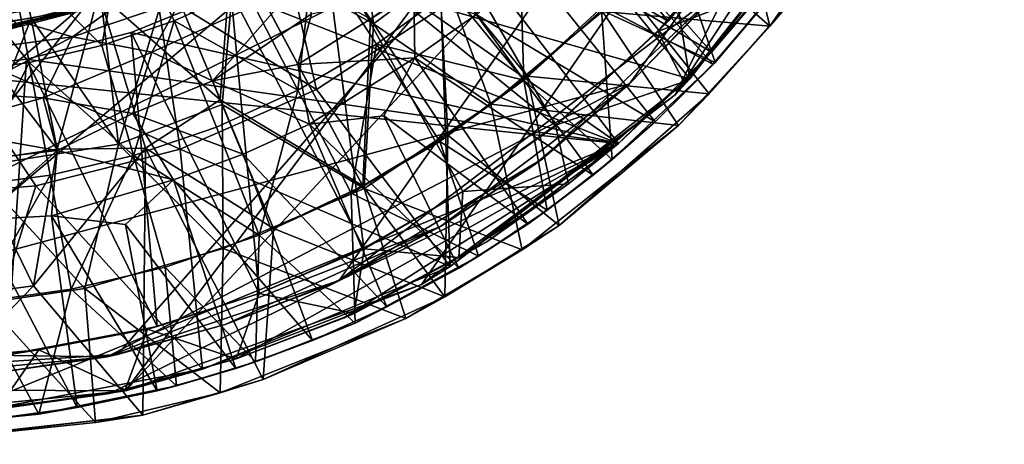
# Model space of a CAD drawing. Units: inches. Extents: x -1.25 to 1.25, y -1.25 to 1.25.
# Drawn here: x 0.14 to 1.22, y -1.25 to -0.79 of the extents above; entities that cross this region are included whole.
import ezdxf

# ---------------------------------------------------------------- set-up
doc = ezdxf.new("R2010")
doc.units = ezdxf.units.IN
doc.layers.get('0').update_dxf_attribs({"true_color": 0xc2ced6})

msp = doc.modelspace()

# ---------------------------------------------------------------- linework, layer by layer
for points in [[(-0.2751, -1.192), (1.2192, 0.0872), (-0.4145, 1.1531), (-0.2751, -1.192)], [(1.0792, -0.4816), (1.0751, 0.4891), (-0.2701, -1.1503), (1.0792, -0.4816)], [(1.1204, 0.376), (-0.1011, -1.1773), (-0.9924, -0.6404), (1.1204, 0.376)], [(1.1204, 0.376), (1.1769, -0.0997), (-0.1011, -1.1773), (1.1204, 0.376)], [(1.2192, 0.0872), (-0.2751, -1.192), (0.2598, -1.1944), (1.2192, 0.0872)], [(1.2081, -0.1737), (1.2192, 0.0872), (0.2598, -1.1944), (1.2081, -0.1737)], [(-0.8076, -0.0176), (0.1418, -0.7945), (0.2233, -0.7761), (-0.8076, -0.0176)], [(1.1769, -0.0997), (0.2512, -1.1548), (-0.1011, -1.1773), (1.1769, -0.0997)], [(0.2512, -1.1548), (1.1769, -0.0997), (0.4931, -1.0743), (0.2512, -1.1548)], [(0.4931, -1.0743), (1.1769, -0.0997), (0.9046, -0.7605), (0.4931, -1.0743)], [(0.583, -1.0785), (1.2081, -0.1737), (0.2598, -1.1944), (0.583, -1.0785)], [(0.583, -1.0785), (0.86, -0.8714), (1.2081, -0.1737), (0.583, -1.0785)], [(1.2081, -0.1737), (0.86, -0.8714), (1.1407, -0.442), (1.2081, -0.1737)], [(1.1407, -0.442), (0.86, -0.8714), (1.0267, -0.6598), (1.1407, -0.442)], [(0.81, -0.8596), (1.0792, -0.4816), (-0.2701, -1.1503), (0.81, -0.8596)], [(0.81, -0.8596), (0.8973, -0.7695), (1.0792, -0.4816), (0.81, -0.8596)], [(0.8996, -0.8248), (0.65, -0.5422), (0.5686, -0.627), (0.8996, -0.8248)], [(0.5686, -0.627), (0.65, -0.5422), (0.8522, -0.791), (0.5686, -0.627)], [(0.65, -0.5422), (0.8996, -0.8248), (1.0574, -0.6094), (0.65, -0.5422)], [(0.9537, -0.6637), (0.8522, -0.791), (0.65, -0.5422), (0.9537, -0.6637)], [(0.8759, -0.854), (0.7241, -0.6666), (0.824, -0.5383), (0.8759, -0.854)], [(0.824, -0.5383), (1.0267, -0.6598), (0.8759, -0.854), (0.824, -0.5383)], [(0.8996, -0.8248), (0.984, -0.7229), (1.0574, -0.6094), (0.8996, -0.8248)], [(0.5305, -0.7939), (0.4463, -0.6679), (0.5096, -0.621), (0.5305, -0.7939)], [(0.5096, -0.621), (0.6058, -0.7381), (0.5305, -0.7939), (0.5096, -0.621)], [(0.9634, -0.7967), (0.8533, -0.7003), (0.9179, -0.6133), (0.9634, -0.7967)], [(0.9634, -0.7967), (0.9179, -0.6133), (1.0875, -0.618), (0.9634, -0.7967)], [(0.9634, -0.7967), (1.0875, -0.618), (0.9944, -0.7597), (0.9634, -0.7967)], [(0.4763, -0.6998), (0.7979, -0.9246), (0.5686, -0.627), (0.4763, -0.6998)], [(0.4763, -0.6998), (0.5686, -0.627), (0.7295, -0.9052), (0.4763, -0.6998)], [(0.5686, -0.627), (0.7979, -0.9246), (0.8996, -0.8248), (0.5686, -0.627)], [(0.8522, -0.791), (0.7295, -0.9052), (0.5686, -0.627), (0.8522, -0.791)], [(0.1128, -0.6397), (0.1567, -0.7879), (0.0777, -0.7993), (0.1128, -0.6397)], [(0.9298, -0.6959), (0.8522, -0.791), (0.9537, -0.6637), (0.9298, -0.6959)], [(1.0267, -0.6598), (0.86, -0.8714), (0.8759, -0.854), (1.0267, -0.6598)], [(0.8759, -0.854), (1.0267, -0.6598), (1.0267, -0.6598), (0.8759, -0.854)], [(0.2081, -0.6671), (0.2379, -0.7712), (0.1203, -0.7981), (0.2081, -0.6671)], [(0.4463, -0.6679), (0.5305, -0.7939), (0.3806, -0.7114), (0.4463, -0.6679)], [(0.6045, -0.7767), (0.7241, -0.6666), (0.8759, -0.854), (0.6045, -0.7767)], [(0.234, -0.8177), (0.259, -0.6814), (0.1325, -0.7162), (0.234, -0.8177)], [(0.3131, -0.7908), (0.259, -0.6814), (0.234, -0.8177), (0.3131, -0.7908)], [(0.259, -0.6814), (0.3131, -0.7908), (0.3907, -0.7555), (0.259, -0.6814)], [(0.2937, -0.7581), (0.428, -0.6912), (0.4685, -0.8656), (0.2937, -0.7581)], [(0.6045, -0.7767), (0.4685, -0.8656), (0.428, -0.6912), (0.6045, -0.7767)], [(0.6896, -0.6896), (0.6147, -0.7572), (0.6946, -0.8556), (0.6896, -0.6896)], [(0.6946, -0.8556), (0.7793, -0.7793), (0.6896, -0.6896), (0.6946, -0.8556)], [(0.8556, -0.6946), (0.7793, -0.7793), (0.9034, -0.8364), (0.8556, -0.6946)], [(0.9298, -0.6959), (0.8408, -0.8025), (0.8522, -0.791), (0.9298, -0.6959)], [(0.8408, -0.8025), (0.9298, -0.6959), (0.9574, -0.7569), (0.8408, -0.8025)], [(0.9034, -0.8364), (0.9775, -0.7471), (0.8556, -0.6946), (0.9034, -0.8364)], [(0.3945, -0.7049), (0.231, -0.774), (0.0564, -0.8058), (0.3945, -0.7049)], [(0.3762, -0.7039), (0.3041, -0.7342), (0.3632, -0.8768), (0.3762, -0.7039)], [(0.3762, -0.7039), (0.3632, -0.8768), (0.519, -0.971), (0.3762, -0.7039)], [(0.7979, -0.9246), (0.4763, -0.6998), (0.3747, -0.759), (0.7979, -0.9246)], [(0.5201, -1.0389), (0.3747, -0.759), (0.4763, -0.6998), (0.5201, -1.0389)], [(0.519, -0.971), (0.5273, -0.7891), (0.3762, -0.7039), (0.519, -0.971)], [(0.4763, -0.6998), (0.628, -0.977), (0.5201, -1.0389), (0.4763, -0.6998)], [(0.7295, -0.9052), (0.628, -0.977), (0.4763, -0.6998), (0.7295, -0.9052)], [(0.7048, -0.7349), (0.7772, -0.6999), (0.9009, -0.8379), (0.7048, -0.7349)], [(0.7772, -0.6999), (0.9592, -0.7704), (0.9009, -0.8379), (0.7772, -0.6999)], [(0.7806, -0.7806), (0.8533, -0.7003), (0.9634, -0.7967), (0.7806, -0.7806)], [(0.1548, -0.8363), (0.1325, -0.7162), (0.0654, -0.7254), (0.1548, -0.8363)], [(0.1325, -0.7162), (0.1548, -0.8363), (0.234, -0.8177), (0.1325, -0.7162)], [(0.3806, -0.7114), (0.3654, -0.8822), (0.3074, -0.7422), (0.3806, -0.7114)], [(0.5204, -0.9736), (0.3654, -0.8822), (0.3806, -0.7114), (0.5204, -0.9736)], [(0.3806, -0.7114), (0.5305, -0.7939), (0.5204, -0.9736), (0.3806, -0.7114)], [(0.4654, -0.7119), (0.3907, -0.7555), (0.4479, -0.8663), (0.4654, -0.7119)], [(0.4479, -0.8663), (0.5337, -0.8163), (0.4654, -0.7119), (0.4479, -0.8663)], [(0.4654, -0.7119), (0.5337, -0.8163), (0.6147, -0.7572), (0.4654, -0.7119)], [(0.0887, -0.8113), (-0.3655, -0.7288), (0.2937, -0.7581), (0.0887, -0.8113)], [(0.0654, -0.7254), (0.0764, -0.8471), (0.1548, -0.8363), (0.0654, -0.7254)], [(0.8996, -0.8248), (0.9574, -0.7569), (0.984, -0.7229), (0.8996, -0.8248)], [(0.3041, -0.7342), (0.2307, -0.7605), (0.3632, -0.8768), (0.3041, -0.7342)], [(0.6021, -0.7336), (0.5273, -0.7891), (0.6117, -0.9154), (0.6021, -0.7336)], [(0.6058, -0.7381), (0.6586, -0.8816), (0.5305, -0.7939), (0.6058, -0.7381)], [(0.6117, -0.9154), (0.6984, -0.8511), (0.6021, -0.7336), (0.6117, -0.9154)], [(0.6021, -0.7336), (0.6984, -0.8511), (0.8042, -0.7533), (0.6021, -0.7336)], [(0.7806, -0.7806), (0.6586, -0.8816), (0.6058, -0.7381), (0.7806, -0.7806)], [(0.6428, -0.7838), (0.7048, -0.7349), (0.8379, -0.9009), (0.6428, -0.7838)], [(0.9009, -0.8379), (0.8379, -0.9009), (0.7048, -0.7349), (0.9009, -0.8379)], [(0.2521, -0.9252), (0.2332, -0.7687), (0.3074, -0.7422), (0.2521, -0.9252)], [(0.3074, -0.7422), (0.3654, -0.8822), (0.2521, -0.9252), (0.3074, -0.7422)], [(0.9775, -0.7471), (0.9034, -0.8364), (0.9592, -0.7704), (0.9775, -0.7471)], [(0.0584, -0.8157), (0.2937, -0.7581), (0.3196, -0.9309), (0.0584, -0.8157)], [(0.2937, -0.7581), (0.0584, -0.8157), (0.0887, -0.8113), (0.2937, -0.7581)], [(0.0887, -0.8113), (0.2937, -0.7581), (0.2937, -0.7581), (0.0887, -0.8113)], [(0.2307, -0.7605), (0.155, -0.7794), (0.1852, -0.9308), (0.2307, -0.7605)], [(0.2307, -0.7605), (0.1852, -0.9308), (0.2818, -0.9297), (0.2307, -0.7605)], [(0.2818, -0.9297), (0.3632, -0.8768), (0.2307, -0.7605), (0.2818, -0.9297)], [(0.3747, -0.759), (0.3747, -0.759), (0.2659, -0.8036), (0.3747, -0.759)], [(0.2659, -0.8036), (0.2659, -0.8036), (0.3747, -0.759), (0.2659, -0.8036)], [(0.7979, -0.9246), (0.3747, -0.759), (0.2659, -0.8036), (0.7979, -0.9246)], [(0.4059, -1.0882), (0.2659, -0.8036), (0.3747, -0.759), (0.4059, -1.0882)], [(0.4451, -0.7537), (0.3548, -0.8563), (0.2887, -0.8248), (0.4451, -0.7537)], [(0.4451, -0.7537), (0.2887, -0.8248), (0.3201, -0.7682), (0.4451, -0.7537)], [(0.4685, -0.8656), (0.3196, -0.9309), (0.2937, -0.7581), (0.4685, -0.8656)], [(0.4479, -0.8663), (0.3907, -0.7555), (0.3131, -0.7908), (0.4479, -0.8663)], [(0.4451, -0.7537), (0.463, -0.7831), (0.3548, -0.8563), (0.4451, -0.7537)], [(0.3747, -0.759), (0.5201, -1.0389), (0.4059, -1.0882), (0.3747, -0.759)], [(0.5747, -0.7589), (0.5758, -0.8312), (0.4481, -0.8383), (0.5747, -0.7589)], [(0.5747, -0.7589), (0.4481, -0.8383), (0.463, -0.7831), (0.5747, -0.7589)], [(0.9046, -0.7605), (0.7149, -0.9414), (0.4931, -1.0743), (0.9046, -0.7605)], [(0.6946, -0.8556), (0.6147, -0.7572), (0.5337, -0.8163), (0.6946, -0.8556)], [(0.5747, -0.7589), (0.6428, -0.7838), (0.5758, -0.8312), (0.5747, -0.7589)], [(0.8971, -0.8705), (0.8042, -0.7533), (0.6984, -0.8511), (0.8971, -0.8705)], [(0.7149, -0.9414), (0.9046, -0.7605), (0.81, -0.8596), (0.7149, -0.9414)], [(0.8042, -0.7533), (0.8971, -0.8705), (0.9944, -0.7597), (0.8042, -0.7533)], [(0.81, -0.8596), (0.9046, -0.7605), (0.8973, -0.7695), (0.81, -0.8596)], [(0.9574, -0.7569), (0.8692, -0.8574), (0.8408, -0.8025), (0.9574, -0.7569)], [(0.8996, -0.8248), (0.8692, -0.8574), (0.9574, -0.7569), (0.8996, -0.8248)], [(0.9634, -0.7967), (0.9944, -0.7597), (0.8971, -0.8705), (0.9634, -0.7967)], [(0.1507, -0.7933), (0.1203, -0.7981), (0.2379, -0.7712), (0.1507, -0.7933)], [(0.2379, -0.7712), (0.2643, -0.7639), (0.1507, -0.7933), (0.2379, -0.7712)], [(0.2643, -0.7639), (0.2021, -0.8084), (0.1507, -0.7933), (0.2643, -0.7639)], [(0.2332, -0.7687), (0.2521, -0.9252), (0.1567, -0.7879), (0.2332, -0.7687)], [(0.2643, -0.7639), (0.3201, -0.7682), (0.2021, -0.8084), (0.2643, -0.7639)], [(0.3201, -0.7682), (0.2887, -0.8248), (0.2021, -0.8084), (0.3201, -0.7682)], [(0.8973, -0.7695), (0.81, -0.8596), (0.81, -0.8596), (0.8973, -0.7695)], [(0.9034, -0.8364), (0.9009, -0.8379), (0.9592, -0.7704), (0.9034, -0.8364)], [(0.1418, -0.7945), (0.0564, -0.8058), (0.231, -0.774), (0.1418, -0.7945)], [(0.1852, -0.9308), (0.155, -0.7794), (0.0779, -0.7909), (0.1852, -0.9308)], [(0.1418, -0.7945), (0.231, -0.774), (0.2233, -0.7761), (0.1418, -0.7945)], [(0.2233, -0.7761), (0.1418, -0.7945), (0.1418, -0.7945), (0.2233, -0.7761)], [(0.463, -0.7831), (0.4481, -0.8383), (0.3548, -0.8563), (0.463, -0.7831)], [(0.6142, -1.059), (0.4685, -0.8656), (0.6045, -0.7767), (0.6142, -1.059)], [(0.4685, -0.8656), (0.6045, -0.7767), (0.6045, -0.7767), (0.4685, -0.8656)], [(0.6045, -0.7767), (0.4685, -0.8656), (0.4685, -0.8656), (0.6045, -0.7767)], [(0.5758, -0.8312), (0.6428, -0.7838), (0.7704, -0.9592), (0.5758, -0.8312)], [(0.6142, -1.059), (0.6045, -0.7767), (0.8759, -0.854), (0.6142, -1.059)], [(0.8379, -0.9009), (0.7704, -0.9592), (0.6428, -0.7838), (0.8379, -0.9009)], [(0.6586, -0.8816), (0.7806, -0.7806), (0.8634, -0.9051), (0.6586, -0.8816)], [(0.7793, -0.7793), (0.6946, -0.8556), (0.7912, -0.9421), (0.7793, -0.7793)], [(0.7912, -0.9421), (0.9034, -0.8364), (0.7793, -0.7793), (0.7912, -0.9421)], [(0.9634, -0.7967), (0.8634, -0.9051), (0.7806, -0.7806), (0.9634, -0.7967)], [(0.1507, -0.7933), (0.2021, -0.8084), (0.0482, -0.8287), (0.1507, -0.7933)], [(0.1507, -0.7933), (0.0482, -0.8287), (0.0765, -0.8038), (0.1507, -0.7933)], [(0.0765, -0.8038), (0.1203, -0.7981), (0.1507, -0.7933), (0.0765, -0.8038)], [(0.0936, -0.9503), (0.0777, -0.7993), (0.1567, -0.7879), (0.0936, -0.9503)], [(0.0779, -0.7909), (0.093, -0.9445), (0.1852, -0.9308), (0.0779, -0.7909)], [(0.1567, -0.7879), (0.2521, -0.9252), (0.0936, -0.9503), (0.1567, -0.7879)], [(0.3131, -0.7908), (0.234, -0.8177), (0.2684, -0.9376), (0.3131, -0.7908)], [(0.2684, -0.9376), (0.359, -0.9068), (0.3131, -0.7908), (0.2684, -0.9376)], [(0.3131, -0.7908), (0.359, -0.9068), (0.4479, -0.8663), (0.3131, -0.7908)], [(0.5273, -0.7891), (0.519, -0.971), (0.6117, -0.9154), (0.5273, -0.7891)], [(0.5305, -0.7939), (0.6586, -0.8816), (0.5204, -0.9736), (0.5305, -0.7939)], [(0.7295, -0.9052), (0.8522, -0.791), (0.8408, -0.8025), (0.7295, -0.9052)], [(0.2659, -0.8036), (0.2659, -0.8036), (0.1519, -0.8327), (0.2659, -0.8036)], [(0.1519, -0.8327), (0.1519, -0.8327), (0.2659, -0.8036), (0.1519, -0.8327)], [(0.1519, -0.8327), (0.7979, -0.9246), (0.2659, -0.8036), (0.1519, -0.8327)], [(0.1519, -0.8327), (0.2659, -0.8036), (0.2945, -1.1242), (0.1519, -0.8327)], [(0.4059, -1.0882), (0.2945, -1.1242), (0.2659, -0.8036), (0.4059, -1.0882)], [(0.8408, -0.8025), (0.7291, -0.9046), (0.7295, -0.9052), (0.8408, -0.8025)], [(0.8692, -0.8574), (0.7291, -0.9046), (0.8408, -0.8025), (0.8692, -0.8574)], [(0.8634, -0.9051), (0.9634, -0.7967), (0.8971, -0.8705), (0.8634, -0.9051)], [(0.162, -0.9708), (0, -0.9843), (0.0584, -0.8157), (0.162, -0.9708)], [(0.2021, -0.8084), (0.0857, -0.8696), (0.0482, -0.8287), (0.2021, -0.8084)], [(0.3196, -0.9309), (0.162, -0.9708), (0.0584, -0.8157), (0.3196, -0.9309)], [(0.2021, -0.8084), (0.1701, -0.8748), (0.0857, -0.8696), (0.2021, -0.8084)], [(0.2021, -0.8084), (0.2887, -0.8248), (0.1701, -0.8748), (0.2021, -0.8084)], [(0.5337, -0.8163), (0.4479, -0.8663), (0.5062, -0.9789), (0.5337, -0.8163)], [(0.5062, -0.9789), (0.6031, -0.9224), (0.5337, -0.8163), (0.5062, -0.9789)], [(0.5337, -0.8163), (0.6031, -0.9224), (0.6946, -0.8556), (0.5337, -0.8163)], [(0.2684, -0.9376), (0.234, -0.8177), (0.1548, -0.8363), (0.2684, -0.9376)], [(0.2887, -0.8248), (0.268, -0.8919), (0.1701, -0.8748), (0.2887, -0.8248)], [(0.3548, -0.8563), (0.268, -0.8919), (0.2887, -0.8248), (0.3548, -0.8563)], [(0.8996, -0.8248), (0.7979, -0.9246), (0.8692, -0.8574), (0.8996, -0.8248)], [(0.1519, -0.8327), (0.1519, -0.8327), (0.0351, -0.8457), (0.1519, -0.8327)], [(0.0351, -0.8457), (0.0351, -0.8457), (0.1519, -0.8327), (0.0351, -0.8457)], [(0.0351, -0.8457), (0.7979, -0.9246), (0.1519, -0.8327), (0.0351, -0.8457)], [(0.1519, -0.8327), (0.1306, -1.1553), (0.0351, -0.8457), (0.1519, -0.8327)], [(0.1548, -0.8363), (0.0764, -0.8471), (0.0876, -0.9713), (0.1548, -0.8363)], [(0.0876, -0.9713), (0.1775, -0.959), (0.1548, -0.8363), (0.0876, -0.9713)], [(0.2945, -1.1242), (0.1306, -1.1553), (0.1519, -0.8327), (0.2945, -1.1242)], [(0.1548, -0.8363), (0.1775, -0.959), (0.2684, -0.9376), (0.1548, -0.8363)], [(0.3548, -0.8563), (0.4481, -0.8383), (0.4608, -0.9036), (0.3548, -0.8563)], [(0.5758, -0.8312), (0.4608, -0.9036), (0.4481, -0.8383), (0.5758, -0.8312)], [(0.4608, -0.9036), (0.5758, -0.8312), (0.5417, -0.8946), (0.4608, -0.9036)], [(0.5417, -0.8946), (0.5758, -0.8312), (0.6989, -1.0125), (0.5417, -0.8946)], [(0.7704, -0.9592), (0.6989, -1.0125), (0.5758, -0.8312), (0.7704, -0.9592)], [(0.9034, -0.8364), (0.7912, -0.9421), (0.8379, -0.9009), (0.9034, -0.8364)], [(0.9034, -0.8364), (0.8379, -0.9009), (0.9009, -0.8379), (0.9034, -0.8364)], [(0.7979, -0.9246), (0.0351, -0.8457), (0.0766, -1.2186), (0.7979, -0.9246)], [(0.81, -0.8596), (-0.2701, -1.1503), (0.24, -1.1575), (0.81, -0.8596)], [(0.24, -1.1575), (0.6037, -1.0151), (0.81, -0.8596), (0.24, -1.1575)], [(0.268, -0.8919), (0.3548, -0.8563), (0.3882, -0.9363), (0.268, -0.8919)], [(0.4608, -0.9036), (0.3882, -0.9363), (0.3548, -0.8563), (0.4608, -0.9036)], [(0.6946, -0.8556), (0.6031, -0.9224), (0.7202, -0.9975), (0.6946, -0.8556)], [(0.7055, -0.9482), (0.81, -0.8596), (0.6037, -1.0151), (0.7055, -0.9482)], [(0.7334, -1.014), (0.6984, -0.8511), (0.6117, -0.9154), (0.7334, -1.014)], [(0.6142, -1.059), (0.8759, -0.854), (0.86, -0.8714), (0.6142, -1.059)], [(0.7202, -0.9975), (0.7912, -0.9421), (0.6946, -0.8556), (0.7202, -0.9975)], [(0.7334, -1.014), (0.8971, -0.8705), (0.6984, -0.8511), (0.7334, -1.014)], [(0.81, -0.8596), (0.7055, -0.9482), (0.7149, -0.9414), (0.81, -0.8596)], [(0.7149, -0.9414), (0.81, -0.8596), (0.81, -0.8596), (0.7149, -0.9414)], [(0.8692, -0.8574), (0.7436, -0.9685), (0.7291, -0.9046), (0.8692, -0.8574)], [(0.7979, -0.9246), (0.7436, -0.9685), (0.8692, -0.8574), (0.7979, -0.9246)], [(0.1701, -0.8748), (0.05, -0.9083), (0.0857, -0.8696), (0.1701, -0.8748)], [(0.3196, -0.9309), (0.4685, -0.8656), (0.6142, -1.059), (0.3196, -0.9309)], [(0.3196, -0.9309), (0.4685, -0.8656), (0.4685, -0.8656), (0.3196, -0.9309)], [(0.4685, -0.8656), (0.3196, -0.9309), (0.3196, -0.9309), (0.4685, -0.8656)], [(0.4479, -0.8663), (0.359, -0.9068), (0.4057, -1.0247), (0.4479, -0.8663)], [(0.4057, -1.0247), (0.5062, -0.9789), (0.4479, -0.8663), (0.4057, -1.0247)], [(0.8634, -0.9051), (0.8971, -0.8705), (0.7334, -1.014), (0.8634, -0.9051)], [(0.1701, -0.8748), (0.1854, -0.9322), (0.05, -0.9083), (0.1701, -0.8748)], [(0.268, -0.8919), (0.1854, -0.9322), (0.1701, -0.8748), (0.268, -0.8919)], [(0.3632, -0.8768), (0.2818, -0.9297), (0.4213, -1.0172), (0.3632, -0.8768)], [(0.3632, -0.8768), (0.4213, -1.0172), (0.519, -0.971), (0.3632, -0.8768)], [(0.86, -0.8714), (0.583, -1.0785), (0.6142, -1.059), (0.86, -0.8714)], [(0.268, -0.8919), (0.3124, -0.9643), (0.1854, -0.9322), (0.268, -0.8919)], [(0.3654, -0.8822), (0.3663, -1.0391), (0.2521, -0.9252), (0.3654, -0.8822)], [(0.3882, -0.9363), (0.3124, -0.9643), (0.268, -0.8919), (0.3882, -0.9363)], [(0.5204, -0.9736), (0.3663, -1.0391), (0.3654, -0.8822), (0.5204, -0.9736)], [(0.5204, -0.9736), (0.6586, -0.8816), (0.693, -1.0405), (0.5204, -0.9736)], [(0.693, -1.0405), (0.6586, -0.8816), (0.8634, -0.9051), (0.693, -1.0405)], [(0.4608, -0.9036), (0.5417, -0.8946), (0.6237, -1.0605), (0.4608, -0.9036)], [(0.5417, -0.8946), (0.6989, -1.0125), (0.6237, -1.0605), (0.5417, -0.8946)], [(0.7912, -0.9421), (0.7704, -0.9592), (0.8379, -0.9009), (0.7912, -0.9421)], [(0.1854, -0.9322), (0.0304, -0.9506), (0.05, -0.9083), (0.1854, -0.9322)], [(0.4057, -1.0247), (0.359, -0.9068), (0.2684, -0.9376), (0.4057, -1.0247)], [(0.3882, -0.9363), (0.4608, -0.9036), (0.5453, -1.1029), (0.3882, -0.9363)], [(0.6237, -1.0605), (0.5453, -1.1029), (0.4608, -0.9036), (0.6237, -1.0605)], [(0.7295, -0.9052), (0.7291, -0.9046), (0.628, -0.977), (0.7295, -0.9052)], [(0.628, -0.977), (0.7291, -0.9046), (0.7436, -0.9685), (0.628, -0.977)], [(0.628, -0.977), (0.628, -0.977), (0.7295, -0.9052), (0.628, -0.977)], [(0.693, -1.0405), (0.8634, -0.9051), (0.7334, -1.014), (0.693, -1.0405)], [(0.6453, -1.0475), (0.6031, -0.9224), (0.5062, -0.9789), (0.6453, -1.0475)], [(0.6117, -0.9154), (0.519, -0.971), (0.6083, -1.0921), (0.6117, -0.9154)], [(0.7202, -0.9975), (0.6031, -0.9224), (0.6453, -1.0475), (0.7202, -0.9975)], [(0.6083, -1.0921), (0.7334, -1.014), (0.6117, -0.9154), (0.6083, -1.0921)], [(0.1854, -0.9322), (0.0996, -1.008), (0.0304, -0.9506), (0.1854, -0.9322)], [(0.0766, -1.2186), (0.2425, -1.1973), (0.7979, -0.9246), (0.0766, -1.2186)], [(0.1852, -0.9308), (0.093, -0.9445), (0.1594, -1.0798), (0.1852, -0.9308)], [(0.0936, -0.9503), (0.2521, -0.9252), (0.2154, -1.0827), (0.0936, -0.9503)], [(0.1854, -0.9322), (0.1789, -1.0036), (0.0996, -1.008), (0.1854, -0.9322)], [(0.2818, -0.9297), (0.1852, -0.9308), (0.1594, -1.0798), (0.2818, -0.9297)], [(0.2818, -0.9297), (0.1594, -1.0798), (0.2789, -1.221), (0.2818, -0.9297)], [(0.162, -0.9708), (0.3196, -0.9309), (0.3438, -1.171), (0.162, -0.9708)], [(0.3196, -0.9309), (0.3196, -0.9309), (0.162, -0.9708), (0.3196, -0.9309)], [(0.162, -0.9708), (0.162, -0.9708), (0.3196, -0.9309), (0.162, -0.9708)], [(0.3124, -0.9643), (0.1789, -1.0036), (0.1854, -0.9322), (0.3124, -0.9643)], [(0.3663, -1.0391), (0.2154, -1.0827), (0.2521, -0.9252), (0.3663, -1.0391)], [(0.3808, -1.1595), (0.7979, -0.9246), (0.2425, -1.1973), (0.3808, -1.1595)], [(0.2789, -1.221), (0.4102, -1.1823), (0.2818, -0.9297), (0.2789, -1.221)], [(0.4102, -1.1823), (0.4213, -1.0172), (0.2818, -0.9297), (0.4102, -1.1823)], [(0.6142, -1.059), (0.3438, -1.171), (0.3196, -0.9309), (0.6142, -1.059)], [(0.4985, -1.1148), (0.7979, -0.9246), (0.3808, -1.1595), (0.4985, -1.1148)], [(0.7979, -0.9246), (0.4985, -1.1148), (0.6542, -1.0319), (0.7979, -0.9246)], [(0.7979, -0.9246), (0.6542, -1.0319), (0.7436, -0.9685), (0.7979, -0.9246)], [(0, -1.101), (0.1594, -1.0798), (0.093, -0.9445), (0, -1.101)], [(0.2684, -0.9376), (0.1775, -0.959), (0.2005, -1.0837), (0.2684, -0.9376)], [(0.2005, -1.0837), (0.3032, -1.0595), (0.2684, -0.9376), (0.2005, -1.0837)], [(0.2684, -0.9376), (0.3032, -1.0595), (0.4057, -1.0247), (0.2684, -0.9376)], [(0.3124, -0.9643), (0.3882, -0.9363), (0.4639, -1.1395), (0.3124, -0.9643)], [(0.5453, -1.1029), (0.4639, -1.1395), (0.3882, -0.9363), (0.5453, -1.1029)], [(0.7149, -0.9414), (0.6037, -1.0151), (0.4931, -1.0743), (0.7149, -0.9414)], [(0.6037, -1.0151), (0.7149, -0.9414), (0.7055, -0.9482), (0.6037, -1.0151)], [(0.7912, -0.9421), (0.7202, -0.9975), (0.7704, -0.9592), (0.7912, -0.9421)], [(0.2154, -1.0827), (0.1082, -1.0986), (0.0936, -0.9503), (0.2154, -1.0827)], [(0.7055, -0.9482), (0.6037, -1.0151), (0.6037, -1.0151), (0.7055, -0.9482)], [(0.1775, -0.959), (0.0876, -0.9713), (0.099, -1.0976), (0.1775, -0.959)], [(0.099, -1.0976), (0.2005, -1.0837), (0.1775, -0.959), (0.099, -1.0976)], [(0.3124, -0.9643), (0.2599, -1.013), (0.1789, -1.0036), (0.3124, -0.9643)], [(0.2599, -1.013), (0.3124, -0.9643), (0.3802, -1.1701), (0.2599, -1.013)], [(0.4639, -1.1395), (0.3802, -1.1701), (0.3124, -0.9643), (0.4639, -1.1395)], [(0.7202, -0.9975), (0.6989, -1.0125), (0.7704, -0.9592), (0.7202, -0.9975)], [(0.0845, -1.2197), (0, -0.9843), (0.162, -0.9708), (0.0845, -1.2197)], [(0, -0.9843), (0.162, -0.9708), (0.162, -0.9708), (0, -0.9843)], [(0.162, -0.9708), (0, -0.9843), (0, -0.9843), (0.162, -0.9708)], [(0.3438, -1.171), (0.0845, -1.2197), (0.162, -0.9708), (0.3438, -1.171)], [(0.3663, -1.0391), (0.5204, -0.9736), (0.566, -1.1155), (0.3663, -1.0391)], [(0.6083, -1.0921), (0.519, -0.971), (0.4213, -1.0172), (0.6083, -1.0921)], [(0.5204, -1.0395), (0.5201, -1.0389), (0.628, -0.977), (0.5204, -1.0395)], [(0.693, -1.0405), (0.566, -1.1155), (0.5204, -0.9736), (0.693, -1.0405)], [(0.628, -0.977), (0.628, -0.977), (0.5204, -1.0395), (0.628, -0.977)], [(0.628, -0.977), (0.6239, -1.049), (0.5204, -1.0395), (0.628, -0.977)], [(0.6239, -1.049), (0.628, -0.977), (0.7436, -0.9685), (0.6239, -1.049)], [(0.6542, -1.0319), (0.6239, -1.049), (0.7436, -0.9685), (0.6542, -1.0319)], [(0.5105, -1.1205), (0.5062, -0.9789), (0.4057, -1.0247), (0.5105, -1.1205)], [(0.5062, -0.9789), (0.5105, -1.1205), (0.6453, -1.0475), (0.5062, -0.9789)], [(0.7202, -0.9975), (0.6453, -1.0475), (0.6989, -1.0125), (0.7202, -0.9975)], [(0.0996, -1.008), (0.1789, -1.0036), (0.2071, -1.2128), (0.0996, -1.008)], [(0.2071, -1.2128), (0.1187, -1.2246), (0.0996, -1.008), (0.2071, -1.2128)], [(0.2944, -1.1946), (0.2071, -1.2128), (0.1789, -1.0036), (0.2944, -1.1946)], [(0.1789, -1.0036), (0.2599, -1.013), (0.2944, -1.1946), (0.1789, -1.0036)], [(0.3686, -1.1221), (0.6037, -1.0151), (0.24, -1.1575), (0.3686, -1.1221)], [(0.2599, -1.013), (0.3802, -1.1701), (0.2944, -1.1946), (0.2599, -1.013)], [(0.3686, -1.1221), (0.4824, -1.0789), (0.6037, -1.0151), (0.3686, -1.1221)], [(0.4102, -1.1823), (0.6083, -1.0921), (0.4213, -1.0172), (0.4102, -1.1823)], [(0.6037, -1.0151), (0.4824, -1.0789), (0.4931, -1.0743), (0.6037, -1.0151)], [(0.4931, -1.0743), (0.6037, -1.0151), (0.6037, -1.0151), (0.4931, -1.0743)], [(0.693, -1.0405), (0.7334, -1.014), (0.6083, -1.0921), (0.693, -1.0405)], [(0.6453, -1.0475), (0.6237, -1.0605), (0.6989, -1.0125), (0.6453, -1.0475)], [(0.4016, -1.1629), (0.4057, -1.0247), (0.3032, -1.0595), (0.4016, -1.1629)], [(0.4057, -1.0247), (0.4016, -1.1629), (0.5105, -1.1205), (0.4057, -1.0247)], [(0.2154, -1.0827), (0.3663, -1.0391), (0.3631, -1.1966), (0.2154, -1.0827)], [(0.566, -1.1155), (0.3631, -1.1966), (0.3663, -1.0391), (0.566, -1.1155)], [(0.4059, -1.0882), (0.5201, -1.0389), (0.5204, -1.0395), (0.4059, -1.0882)], [(0.5204, -1.0395), (0.4059, -1.0882), (0.4059, -1.0882), (0.5204, -1.0395)], [(0.5204, -1.0395), (0.5095, -1.1101), (0.4059, -1.0882), (0.5204, -1.0395)], [(0.6542, -1.0319), (0.4985, -1.1148), (0.5095, -1.1101), (0.6542, -1.0319)], [(0.5095, -1.1101), (0.6239, -1.049), (0.6542, -1.0319), (0.5095, -1.1101)], [(0.5095, -1.1101), (0.5204, -1.0395), (0.6239, -1.049), (0.5095, -1.1101)], [(0.566, -1.1155), (0.693, -1.0405), (0.6083, -1.0921), (0.566, -1.1155)], [(0.6453, -1.0475), (0.5105, -1.1205), (0.6237, -1.0605), (0.6453, -1.0475)], [(0.3155, -1.1892), (0.3032, -1.0595), (0.2005, -1.0837), (0.3155, -1.1892)], [(0.3032, -1.0595), (0.3155, -1.1892), (0.4016, -1.1629), (0.3032, -1.0595)], [(0.3438, -1.171), (0.6142, -1.059), (0.583, -1.0785), (0.3438, -1.171)], [(0.5105, -1.1205), (0.5453, -1.1029), (0.6237, -1.0605), (0.5105, -1.1205)], [(0.3686, -1.1221), (0.2512, -1.1548), (0.4931, -1.0743), (0.3686, -1.1221)], [(0.3686, -1.1221), (0.4931, -1.0743), (0.4824, -1.0789), (0.3686, -1.1221)], [(-0.0089, -1.2529), (0.2789, -1.221), (0.1594, -1.0798), (-0.0089, -1.2529)], [(-0.0089, -1.2529), (0.1594, -1.0798), (0, -1.101), (-0.0089, -1.2529)], [(0.2005, -1.0837), (0.099, -1.0976), (0.1654, -1.2201), (0.2005, -1.0837)], [(0.1082, -1.0986), (0.2154, -1.0827), (0.227, -1.2292), (0.1082, -1.0986)], [(0.2005, -1.0837), (0.1654, -1.2201), (0.3155, -1.1892), (0.2005, -1.0837)], [(0.3631, -1.1966), (0.227, -1.2292), (0.2154, -1.0827), (0.3631, -1.1966)], [(0.583, -1.0785), (0.2598, -1.1944), (0.3438, -1.171), (0.583, -1.0785)], [(0.4824, -1.0789), (0.3686, -1.1221), (0.3686, -1.1221), (0.4824, -1.0789)], [(0.4059, -1.0882), (0.2838, -1.1272), (0.2945, -1.1242), (0.4059, -1.0882)], [(0.3808, -1.1595), (0.2838, -1.1272), (0.4059, -1.0882), (0.3808, -1.1595)], [(0.2945, -1.1242), (0.4059, -1.0882), (0.4059, -1.0882), (0.2945, -1.1242)], [(0.5095, -1.1101), (0.3808, -1.1595), (0.4059, -1.0882), (0.5095, -1.1101)], [(0.566, -1.1155), (0.6083, -1.0921), (0.4102, -1.1823), (0.566, -1.1155)], [(0.0072, -1.2521), (0.1082, -1.0986), (0.227, -1.2292), (0.0072, -1.2521)], [(0.0488, -1.2293), (0.1654, -1.2201), (0.099, -1.0976), (0.0488, -1.2293)], [(0.5105, -1.1205), (0.4639, -1.1395), (0.5453, -1.1029), (0.5105, -1.1205)], [(0.3631, -1.1966), (0.566, -1.1155), (0.4102, -1.1823), (0.3631, -1.1966)], [(0.3808, -1.1595), (0.5095, -1.1101), (0.4985, -1.1148), (0.3808, -1.1595)], [(0.4985, -1.1148), (0.3808, -1.1595), (0.3808, -1.1595), (0.4985, -1.1148)], [(0.1306, -1.1553), (0.2945, -1.1242), (0.2838, -1.1272), (0.1306, -1.1553)], [(0.2838, -1.1272), (0.1653, -1.1496), (0.1306, -1.1553), (0.2838, -1.1272)], [(0.1653, -1.1496), (0.2838, -1.1272), (0.2596, -1.1933), (0.1653, -1.1496)], [(0.3686, -1.1221), (0.24, -1.1575), (0.2512, -1.1548), (0.3686, -1.1221)], [(0.2512, -1.1548), (0.3686, -1.1221), (0.3686, -1.1221), (0.2512, -1.1548)], [(0.3808, -1.1595), (0.2596, -1.1933), (0.2838, -1.1272), (0.3808, -1.1595)], [(0.5105, -1.1205), (0.4016, -1.1629), (0.4639, -1.1395), (0.5105, -1.1205)], [(0.1653, -1.1496), (0.0428, -1.1611), (0.1306, -1.1553), (0.1653, -1.1496)], [(0.1196, -1.2146), (0.0428, -1.1611), (0.1653, -1.1496), (0.1196, -1.2146)], [(0.1196, -1.2146), (0.1653, -1.1496), (0.2596, -1.1933), (0.1196, -1.2146)], [(0.4016, -1.1629), (0.3802, -1.1701), (0.4639, -1.1395), (0.4016, -1.1629)], [(-0.0135, -1.1815), (0.24, -1.1575), (-0.2701, -1.1503), (-0.0135, -1.1815)], [(0.1158, -1.1754), (-0.1011, -1.1773), (0.2512, -1.1548), (0.1158, -1.1754)], [(0.1158, -1.1754), (0.24, -1.1575), (-0.0135, -1.1815), (0.1158, -1.1754)], [(0.1158, -1.1754), (0.2512, -1.1548), (0.24, -1.1575), (0.1158, -1.1754)], [(0.24, -1.1575), (0.1158, -1.1754), (0.1158, -1.1754), (0.24, -1.1575)], [(0.3808, -1.1595), (0.2425, -1.1973), (0.2596, -1.1933), (0.3808, -1.1595)], [(0.2596, -1.1933), (0.3808, -1.1595), (0.3808, -1.1595), (0.2596, -1.1933)], [(0.2598, -1.1944), (0.0845, -1.2197), (0.3438, -1.171), (0.2598, -1.1944)], [(0.3155, -1.1892), (0.2944, -1.1946), (0.3802, -1.1701), (0.3155, -1.1892)], [(0.4016, -1.1629), (0.3155, -1.1892), (0.3802, -1.1701), (0.4016, -1.1629)], [(0.3631, -1.1966), (0.4102, -1.1823), (0.2789, -1.221), (0.3631, -1.1966)], [(-0.2751, -1.192), (0, -1.2205), (0.2598, -1.1944), (-0.2751, -1.192)], [(0.3155, -1.1892), (0.1654, -1.2201), (0.2944, -1.1946), (0.3155, -1.1892)], [(0, -1.2205), (0.0845, -1.2197), (0.2598, -1.1944), (0, -1.2205)], [(0.2425, -1.1973), (0.0766, -1.2186), (0.1196, -1.2146), (0.2425, -1.1973)], [(0.2425, -1.1973), (0.1196, -1.2146), (0.2596, -1.1933), (0.2425, -1.1973)], [(0.1654, -1.2201), (0.2071, -1.2128), (0.2944, -1.1946), (0.1654, -1.2201)], [(0.3631, -1.1966), (0.2789, -1.221), (0.227, -1.2292), (0.3631, -1.1966)], [(0.1654, -1.2201), (0.1187, -1.2246), (0.2071, -1.2128), (0.1654, -1.2201)], [(0.0072, -1.2521), (0.2789, -1.221), (-0.0089, -1.2529), (0.0072, -1.2521)], [(0.227, -1.2292), (0.2789, -1.221), (0.0072, -1.2521), (0.227, -1.2292)], [(0.1654, -1.2201), (0.0488, -1.2293), (0.1187, -1.2246), (0.1654, -1.2201)]]:
    msp.add_lwpolyline(points)

doc.saveas('drawing.dxf')
